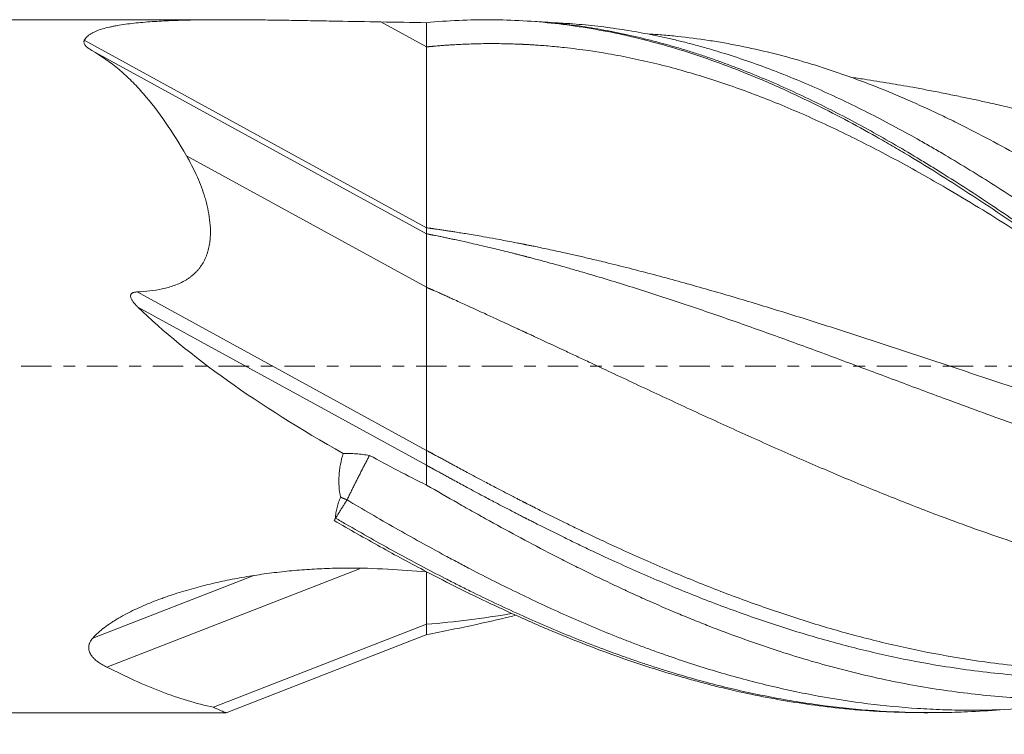
# Model space of a CAD drawing. Units: millimetres. Extents: x -70 to 79, y -62 to 31.
# Drawn here: x 13 to 48, y -13 to 13 of the extents above; entities that cross this region are included whole.
import ezdxf

# ---------------------------------------------------------------- set-up
doc = ezdxf.new("R2010")
doc.units = ezdxf.units.MM
doc.linetypes.add('CENTER', pattern=[47.5, 22, -8.5, 8.5, -8.5])
for name, color, linetype in [('1', 4, 'Continuous'), ('2', 7, 'Continuous'), ('SK4', 2, 'CENTER')]:
    doc.layers.add(name, color=color, linetype=linetype)
doc.styles.add('iso_b_vert', font='simplex.shx')
doc.dimstyles.get("Standard").update_dxf_attribs({"dimtxt": 0.18, "dimasz": 0.18, "dimexe": 0.18, "dimexo": 0.0625, "dimgap": 0.09, "dimtad": 1, "dimzin": 0, "dimdsep": 52, "dimtxsty": 'Standard', "dimcen": 0.09, "dimadec": 0, "dimazin": 0, "dimtfac": 1, "dimtdec": 4, "dimtofl": 0, "dimtmove": 0, "dimatfit": 3, "dimfxl": 1, "dimtolj": 1, "dimtzin": 0, "dimarcsym": 0})

# ---------------------------------------------------------------- blocks, each defined once
blk = doc.blocks.new('_U0')
at = {"layer": '2', "lineweight": 13}
for p, q in [((27.5, -14.0876), (27.5, -30.535422)), ((65, -14.0876), (65, -30.535422)), ((65, -28.535422), (27.5, -28.535422))]:
    blk.add_line(p, q, dxfattribs=at)
at = {"layer": '2', "lineweight": 18}
for points in [[(27.5, -28.535422), (30.999998, -28.074638), (31.000002, -28.996206)], [(65, -28.535422), (61.500002, -28.996206), (61.499998, -28.074638)]]:
    blk.add_solid(points, dxfattribs=at)
at = {"layer": '2', "lineweight": 18, "insert": (42.328301, -27.502789), "char_height": 3.5, "attachment_point": 7, "line_spacing_factor": 1.084337, "style": 'iso_b_vert'}
blk.add_mtext('\\W0.7346;37.5', dxfattribs=at)

msp = doc.modelspace()

# ---------------------------------------------------------------- linework, layer by layer
at = {"layer": '1', "lineweight": 18}
for p, q in [((20.311, 12.5), (0, 12.5)), ((27.5, 12.392), (27.5, 11.518)), ((27.5, 4.994), (27.5, 11.518)), ((18.837, 7.592), (27.5, 2.847)), ((27.5, 4.776), (27.5, 4.994)), ((27.5, -3.573), (27.5, -3.037)), ((27.5, -3.573), (27.5, -4.288)), ((27.5, -9.311), (27.5, -7.413)), ((27.5, -7.413), (27.5, -7.413)), ((19.818, -12.304), (27.5, -9.311)), ((27.5, -9.686), (27.5, -9.311)), ((20.277, -12.5), (27.508, -9.683)), ((0, -12.5), (20.275, -12.5))]:
    msp.add_line(p, q, dxfattribs=at)
at = {"layer": '1', "lineweight": 13}
for p, q in [((25.854, 12.42), (27.5, 11.518)), ((15.153, 11.756), (27.5, 4.994)), ((15.427, 11.388), (27.5, 4.776)), ((17.062, 2.68), (27.5, -3.037)), ((17.087, 2.13), (27.5, -3.573)), ((15.968, -10.858), (25.084, -7.307)), ((15.456, -9.815), (21.264, -7.553))]:
    msp.add_line(p, q, dxfattribs=at)
at = {"layer": '1', "lineweight": 18}
for centre, major_axis, ratio, start_param, end_param in [((11.253, 0), (93.565, 0.549), 0.133467, 1.395496, 1.413314), ((41.088, 0), (27.023, -8.666), 0.333379, -2.546832, -2.121211), ((55.988, 0), (164.052, -8.65), 0.055004, -1.751108, -1.74243)]:
    msp.add_ellipse(centre, major_axis=major_axis, ratio=ratio, start_param=start_param, end_param=end_param, dxfattribs=at)
for points, knots in [([(15.153, 11.756), (15.174, 11.802), (15.204, 11.844), (15.283, 11.922), (15.331, 11.959), (15.416, 12.01), (15.446, 12.026), (15.511, 12.058), (15.544, 12.073), (15.65, 12.117), (15.726, 12.143), (15.887, 12.191), (15.972, 12.213), (16.106, 12.243), (16.152, 12.253), (16.245, 12.272), (16.292, 12.281), (16.437, 12.306), (16.536, 12.321), (16.738, 12.349), (16.842, 12.362), (17.157, 12.396), (17.374, 12.414), (17.819, 12.445), (18.047, 12.456), (18.397, 12.471), (18.514, 12.475), (18.751, 12.482), (18.87, 12.485), (19.228, 12.493), (19.47, 12.496), (19.958, 12.5), (20.204, 12.5), (20.7, 12.499), (20.951, 12.498), (21.454, 12.493), (21.708, 12.49), (22.217, 12.483), (22.472, 12.479), (22.986, 12.47), (23.244, 12.466), (23.762, 12.456), (24.022, 12.451), (24.803, 12.437), (25.327, 12.428), (25.854, 12.42)], [0, 0, 0, 0, 0.03125, 0.03125, 0.0625, 0.0625, 0.078125, 0.078125, 0.09375, 0.09375, 0.125, 0.125, 0.15625, 0.15625, 0.171875, 0.171875, 0.1875, 0.1875, 0.21875, 0.21875, 0.25, 0.25, 0.3125, 0.3125, 0.375, 0.375, 0.40625, 0.40625, 0.4375, 0.4375, 0.5, 0.5, 0.5625, 0.5625, 0.625, 0.625, 0.6875, 0.6875, 0.75, 0.75, 0.8125, 0.8125, 0.875, 0.875, 1, 1, 1, 1]), ([(27.5, 12.392), (27.887, 12.431), (28.274, 12.459), (29.048, 12.494), (29.434, 12.502), (30.208, 12.497), (30.595, 12.484), (31.369, 12.438), (31.756, 12.405), (32.529, 12.319), (32.915, 12.266), (33.687, 12.14), (34.073, 12.067), (34.653, 11.943), (34.943, 11.877), (35.233, 11.806), (35.427, 11.757), (35.524, 11.732), (36.008, 11.604), (36.395, 11.492), (37.168, 11.251), (37.554, 11.121), (38.326, 10.843), (38.713, 10.695), (39.292, 10.46), (39.582, 10.339), (39.873, 10.213), (40.066, 10.128), (40.163, 10.086), (40.647, 9.868), (41.034, 9.686), (42.193, 9.118), (42.964, 8.709), (43.93, 8.163), (44.221, 7.997), (44.511, 7.827), (44.705, 7.713), (44.802, 7.655), (45.286, 7.366), (45.672, 7.128), (46.832, 6.399), (47.603, 5.892), (48.57, 5.234), (48.763, 5.101), (49.053, 4.901), (49.15, 4.833), (49.344, 4.698), (49.441, 4.631), (49.925, 4.291), (50.311, 4.016), (51.47, 3.182), (52.241, 2.615), (53.208, 1.897), (53.401, 1.752), (53.788, 1.463), (53.982, 1.318), (54.563, 0.883), (54.95, 0.592), (56.109, -0.281), (56.881, -0.863), (57.847, -1.586), (58.041, -1.731), (58.428, -2.019), (58.622, -2.163), (59.202, -2.593), (59.588, -2.878), (60.744, -3.721), (61.513, -4.272), (63.053, -5.343), (63.823, -5.863), (64.597, -6.364)], [0, 0, 0, 0, 0.03125, 0.03125, 0.0625, 0.0625, 0.09375, 0.09375, 0.125, 0.125, 0.15625, 0.15625, 0.1875, 0.1875, 0.203125, 0.210937, 0.210937, 0.21875, 0.21875, 0.25, 0.25, 0.28125, 0.28125, 0.3125, 0.3125, 0.328125, 0.335937, 0.335937, 0.34375, 0.34375, 0.375, 0.375, 0.4375, 0.4375, 0.453125, 0.460937, 0.460937, 0.46875, 0.46875, 0.5, 0.5, 0.5625, 0.5625, 0.578125, 0.578125, 0.585937, 0.585937, 0.59375, 0.59375, 0.625, 0.625, 0.6875, 0.6875, 0.703125, 0.703125, 0.71875, 0.71875, 0.75, 0.75, 0.8125, 0.8125, 0.828125, 0.828125, 0.84375, 0.84375, 0.875, 0.875, 0.9375, 0.9375, 1, 1, 1, 1]), ([(31.081, 12.464), (31.612, 12.434), (32.44, 12.358), (33.418, 12.214), (34.016, 12.108), (34.614, 11.99), (35.36, 11.821), (36.107, 11.623), (36.704, 11.449), (37.152, 11.309), (37.599, 11.161), (38.495, 10.849), (39.539, 10.439), (40.732, 9.91), (41.627, 9.484), (42.522, 9.031), (43.715, 8.391), (44.759, 7.788), (45.654, 7.244), (46.251, 6.874), (47.295, 6.209), (48.489, 5.411), (49.683, 4.583), (50.579, 3.948), (51.475, 3.302), (52.37, 2.646), (53.266, 1.983), (54.461, 1.091), (55.656, 0.19), (56.852, -0.711), (58.05, -1.611), (59.1, -2.393), (60.003, -3.054), (60.605, -3.493), (61.66, -4.252), (63.106, -5.264), (64.255, -6.03), (64.797, -6.382)], [0, 0, 0, 0, 0.047208, 0.073838, 0.087153, 0.100468, 0.127098, 0.153728, 0.167043, 0.180358, 0.193674, 0.206989, 0.260249, 0.286879, 0.313509, 0.340139, 0.36677, 0.42003, 0.433345, 0.44666, 0.47329, 0.526551, 0.553181, 0.579811, 0.606441, 0.633071, 0.659701, 0.686331, 0.739592, 0.766222, 0.792852, 0.846112, 0.859428, 0.872743, 0.899373, 0.952633, 1, 1, 1, 1]), ([(32.004, 12.394), (32.227, 12.385), (32.748, 12.356), (33.418, 12.296), (34.016, 12.224), (34.613, 12.14), (35.36, 12.013), (36.107, 11.857), (36.704, 11.716), (37.152, 11.601), (37.599, 11.477), (38.495, 11.214), (39.539, 10.858), (40.732, 10.389), (41.627, 10.008), (42.521, 9.597), (43.715, 9.012), (44.759, 8.453), (45.654, 7.944), (46.251, 7.597), (47.295, 6.97), (48.489, 6.212), (49.683, 5.419), (50.579, 4.808), (51.475, 4.183), (52.37, 3.546), (53.266, 2.898), (54.461, 2.024), (55.656, 1.135), (56.852, 0.241), (58.05, -0.656), (59.1, -1.44), (60.002, -2.106), (60.605, -2.549), (61.66, -3.319), (63.124, -4.365), (64.291, -5.166), (64.852, -5.542)], [0, 0, 0, 0, 0.020334, 0.04767, 0.061337, 0.075005, 0.102341, 0.129676, 0.143344, 0.157012, 0.17068, 0.184347, 0.239018, 0.266354, 0.29369, 0.321025, 0.348361, 0.403032, 0.416699, 0.430367, 0.457703, 0.512374, 0.539709, 0.567045, 0.594381, 0.621716, 0.649052, 0.676387, 0.731058, 0.758394, 0.785729, 0.8404, 0.854068, 0.867736, 0.895071, 0.949743, 1, 1, 1, 1]), ([(15.427, 11.388), (15.376, 11.418), (15.33, 11.447), (15.271, 11.493), (15.253, 11.509), (15.22, 11.54), (15.205, 11.556), (15.167, 11.603), (15.151, 11.634), (15.141, 11.68), (15.14, 11.696), (15.142, 11.719), (15.143, 11.726), (15.147, 11.742), (15.15, 11.749), (15.153, 11.756)], [0, 0, 0, 0, 0.25, 0.25, 0.375, 0.375, 0.5, 0.5, 0.75, 0.75, 0.875, 0.875, 0.9375, 0.9375, 1, 1, 1, 1]), ([(63.664, -2.48), (63.286, -2.211), (62.907, -1.941), (62.151, -1.398), (61.772, -1.125), (61.014, -0.578), (60.635, -0.303), (59.875, 0.247), (59.497, 0.521), (58.742, 1.068), (58.366, 1.34), (57.614, 1.88), (57.24, 2.149), (56.49, 2.682), (56.116, 2.946), (55.366, 3.468), (54.992, 3.727), (54.242, 4.239), (53.867, 4.492), (53.116, 4.991), (52.74, 5.238), (51.987, 5.724), (51.609, 5.963), (51.136, 6.257), (51.042, 6.316), (50.852, 6.432), (50.757, 6.49), (50.472, 6.663), (50.283, 6.777), (49.715, 7.115), (49.338, 7.334), (48.586, 7.759), (48.21, 7.965), (47.46, 8.365), (47.085, 8.558), (46.523, 8.838), (46.336, 8.929), (45.962, 9.108), (45.775, 9.196), (45.213, 9.455), (44.839, 9.62), (44.089, 9.936), (43.713, 10.087), (42.962, 10.373), (42.585, 10.509), (42.019, 10.7), (41.83, 10.762), (41.452, 10.881), (41.262, 10.939), (40.693, 11.106), (40.314, 11.208), (39.56, 11.395), (39.183, 11.48), (38.619, 11.593), (38.431, 11.628), (38.056, 11.695), (37.869, 11.725), (37.306, 11.811), (36.932, 11.859), (36.37, 11.917), (36.183, 11.935), (35.822, 11.964), (35.648, 11.976), (35.474, 11.986)], [0, 0, 0, 0, 0.040058, 0.040058, 0.080115, 0.080115, 0.120173, 0.120173, 0.160231, 0.160231, 0.200288, 0.200288, 0.240346, 0.240346, 0.280404, 0.280404, 0.320461, 0.320461, 0.360519, 0.360519, 0.400577, 0.400577, 0.440635, 0.440635, 0.450649, 0.450649, 0.460663, 0.460663, 0.480692, 0.480692, 0.52075, 0.52075, 0.560808, 0.560808, 0.600865, 0.600865, 0.620894, 0.620894, 0.640923, 0.640923, 0.680981, 0.680981, 0.721038, 0.721038, 0.761096, 0.761096, 0.781125, 0.781125, 0.801154, 0.801154, 0.841211, 0.841211, 0.881269, 0.881269, 0.901298, 0.901298, 0.921327, 0.921327, 0.961384, 0.961384, 0.981413, 0.981413, 1, 1, 1, 1]), ([(18.837, 7.592), (18.592, 8.02), (18.344, 8.421), (17.83, 9.167), (17.565, 9.513), (17.147, 9.99), (17.005, 10.142), (16.785, 10.36), (16.711, 10.43), (16.597, 10.534), (16.56, 10.568), (16.483, 10.635), (16.445, 10.668), (16.096, 10.961), (15.772, 11.19), (15.427, 11.388)], [0, 0, 0, 0, 0.25, 0.25, 0.5, 0.5, 0.625, 0.625, 0.6875, 0.6875, 0.71875, 0.71875, 0.75, 0.75, 1, 1, 1, 1]), ([(52.999, 8.177), (52.844, 8.22), (52.523, 8.309), (51.998, 8.453), (51.468, 8.598), (50.944, 8.737), (50.47, 8.86), (50.005, 8.978), (49.513, 9.1), (48.928, 9.242), (48.315, 9.386), (47.727, 9.519), (47.203, 9.633), (46.685, 9.742), (46.138, 9.853), (45.582, 9.961), (44.934, 10.081), (44.178, 10.213), (43.429, 10.333), (42.962, 10.402), (42.794, 10.427)], [0, 0, 0, 0, 0.04524, 0.094256, 0.151101, 0.205615, 0.252486, 0.292329, 0.341647, 0.396325, 0.463856, 0.521494, 0.568871, 0.617307, 0.673279, 0.729216, 0.780342, 0.863344, 0.950606, 1, 1, 1, 1]), ([(17.062, 2.68), (17.214, 2.686), (17.366, 2.697), (17.668, 2.731), (17.819, 2.755), (18.042, 2.803), (18.116, 2.821), (18.263, 2.863), (18.335, 2.886), (18.477, 2.938), (18.546, 2.967), (18.683, 3.031), (18.75, 3.066), (18.848, 3.125), (18.88, 3.146), (18.942, 3.188), (19.034, 3.254), (19.118, 3.328), (19.197, 3.407), (19.223, 3.435), (19.26, 3.477), (19.272, 3.491), (19.296, 3.52), (19.353, 3.594), (19.445, 3.732), (19.509, 3.863), (19.551, 3.965), (19.565, 3.999), (19.589, 4.068), (19.6, 4.102), (19.63, 4.206), (19.646, 4.276), (19.673, 4.416), (19.683, 4.486), (19.693, 4.592), (19.696, 4.627), (19.701, 4.698), (19.702, 4.733), (19.705, 4.839), (19.704, 4.909), (19.696, 5.117), (19.682, 5.254), (19.642, 5.525), (19.616, 5.658), (19.569, 5.855), (19.552, 5.92), (19.516, 6.05), (19.497, 6.115), (19.437, 6.305), (19.392, 6.43), (19.298, 6.674), (19.247, 6.794), (19.139, 7.029), (19.083, 7.145), (18.964, 7.371), (18.902, 7.483), (18.837, 7.592)], [0, 0, 0, 0, 0.0625, 0.0625, 0.125, 0.125, 0.15625, 0.15625, 0.1875, 0.1875, 0.21875, 0.21875, 0.25, 0.25, 0.265625, 0.265625, 0.28125, 0.3125, 0.3125, 0.328125, 0.328125, 0.335938, 0.335938, 0.34375, 0.375, 0.40625, 0.40625, 0.421875, 0.421875, 0.4375, 0.4375, 0.46875, 0.46875, 0.5, 0.5, 0.515625, 0.515625, 0.53125, 0.53125, 0.5625, 0.5625, 0.625, 0.625, 0.6875, 0.6875, 0.71875, 0.71875, 0.75, 0.75, 0.8125, 0.8125, 0.875, 0.875, 0.9375, 0.9375, 1, 1, 1, 1]), ([(57.014, -8.453), (56.551, -8.377), (55.307, -8.151), (53.281, -7.702), (50.937, -7.07), (48.594, -6.335), (46.445, -5.571), (44.492, -4.816), (42.734, -4.098), (40.977, -3.346), (39.219, -2.566), (37.461, -1.766), (35.996, -1.086), (34.824, -0.538), (34.043, -0.171), (33.408, 0.127), (32.92, 0.356), (32.529, 0.539), (32.188, 0.699), (31.895, 0.835), (31.626, 0.962), (31.406, 1.061), (31.266, 1.13), (31.18, 1.167), (31.135, 1.191), (31.1, 1.203), (31.078, 1.218), (31.061, 1.221), (31.048, 1.229), (31.029, 1.237), (31.006, 1.248), (30.97, 1.265), (30.924, 1.286), (30.863, 1.314), (30.784, 1.351), (30.686, 1.397), (30.515, 1.476), (30.283, 1.583), (29.941, 1.74), (29.6, 1.898), (29.258, 2.056), (28.989, 2.179), (28.745, 2.289), (28.55, 2.379), (28.379, 2.454), (28.232, 2.521), (28.086, 2.587), (27.952, 2.648), (27.842, 2.696), (27.772, 2.728), (27.73, 2.746), (27.709, 2.756), (27.694, 2.762), (27.684, 2.768), (27.677, 2.769), (27.671, 2.774), (27.668, 2.773), (27.666, 2.776), (27.663, 2.77), (27.66, 2.778), (27.656, 2.778), (27.65, 2.781), (27.644, 2.783), (27.635, 2.787), (27.621, 2.794), (27.599, 2.803), (27.558, 2.821), (27.524, 2.837), (27.5, 2.847)], [0, 0, 0, 0, 0.047071, 0.126481, 0.205892, 0.285303, 0.364714, 0.424272, 0.48383, 0.543388, 0.602946, 0.662504, 0.722062, 0.751841, 0.78162, 0.801473, 0.816363, 0.831252, 0.841178, 0.851105, 0.861031, 0.868476, 0.873439, 0.8753, 0.877161, 0.878092, 0.878868, 0.879333, 0.879798, 0.880263, 0.881194, 0.882125, 0.883986, 0.885847, 0.888329, 0.892051, 0.895773, 0.9057, 0.915626, 0.930516, 0.940442, 0.950368, 0.957813, 0.965258, 0.970221, 0.975184, 0.980147, 0.98511, 0.988833, 0.991314, 0.992245, 0.993021, 0.993486, 0.993796, 0.994029, 0.994223, 0.994319, 0.994378, 0.994455, 0.994572, 0.994727, 0.994882, 0.995114, 0.995347, 0.995812, 0.996588, 0.997518, 1, 1, 1, 1]), ([(17.087, 2.13), (17.063, 2.153), (17.039, 2.177), (16.993, 2.226), (16.971, 2.251), (16.928, 2.303), (16.908, 2.329), (16.88, 2.371), (16.871, 2.385), (16.855, 2.414), (16.848, 2.429), (16.835, 2.46), (16.83, 2.476), (16.822, 2.509), (16.821, 2.526), (16.822, 2.546), (16.823, 2.551), (16.824, 2.559), (16.826, 2.567), (16.829, 2.575), (16.832, 2.583), (16.834, 2.586), (16.84, 2.598), (16.844, 2.604), (16.855, 2.617), (16.862, 2.623), (16.875, 2.633), (16.882, 2.638), (16.897, 2.646), (16.905, 2.65), (16.928, 2.659), (16.944, 2.664), (16.977, 2.672), (16.994, 2.674), (17.028, 2.678), (17.045, 2.679), (17.062, 2.68)], [0, 0, 0, 0, 0.125, 0.125, 0.25, 0.25, 0.375, 0.375, 0.4375, 0.4375, 0.5, 0.5, 0.5625, 0.5625, 0.625, 0.625, 0.640625, 0.640625, 0.65625, 0.671875, 0.671875, 0.6875, 0.6875, 0.71875, 0.71875, 0.75, 0.75, 0.78125, 0.78125, 0.8125, 0.8125, 0.875, 0.875, 0.9375, 0.9375, 1, 1, 1, 1]), ([(24.403, -4.725), (24.374, -4.596), (24.355, -4.467), (24.337, -4.205), (24.337, -4.074), (24.35, -3.875), (24.356, -3.808), (24.369, -3.708), (24.374, -3.675), (24.384, -3.608), (24.39, -3.575), (24.421, -3.408), (24.453, -3.276), (24.492, -3.146)], [0, 0, 0, 0, 0.25, 0.25, 0.5, 0.5, 0.625, 0.625, 0.6875, 0.6875, 0.75, 0.75, 1, 1, 1, 1]), ([(24.492, -3.146), (24.569, -3.146), (24.648, -3.147), (24.805, -3.153), (24.885, -3.157), (25.123, -3.175), (25.284, -3.194), (25.446, -3.218)], [0, 0, 0, 0, 0.25, 0.25, 0.5, 0.5, 1, 1, 1, 1]), ([(25.446, -3.218), (25.435, -3.24), (25.411, -3.284), (25.376, -3.35), (25.342, -3.416), (25.307, -3.482), (25.272, -3.548), (25.238, -3.614), (25.203, -3.681), (25.169, -3.747), (25.135, -3.814), (25.101, -3.88), (25.067, -3.947), (25.033, -4.014), (24.999, -4.081), (24.965, -4.148), (24.932, -4.215), (24.898, -4.283), (24.865, -4.35), (24.831, -4.417), (24.798, -4.485), (24.765, -4.553), (24.732, -4.62), (24.699, -4.688), (24.666, -4.756), (24.644, -4.802), (24.633, -4.824)], [0, 0, 0, 0, 0.04153, 0.083071, 0.124621, 0.166183, 0.207755, 0.249338, 0.290932, 0.332538, 0.374156, 0.415785, 0.457427, 0.499082, 0.54075, 0.58243, 0.624124, 0.665831, 0.707552, 0.749287, 0.791036, 0.832799, 0.874577, 0.91637, 0.958177, 1, 1, 1, 1]), ([(27.5, -4.288), (27.155, -4.117), (26.811, -3.942), (26.127, -3.586), (25.786, -3.404), (25.446, -3.218)], [0, 0, 0, 0, 0.5, 0.5, 1, 1, 1, 1]), ([(60.709, -10.441), (60.587, -10.479), (60.464, -10.516), (60.151, -10.61), (59.961, -10.665), (59.581, -10.773), (59.391, -10.825), (59.012, -10.926), (58.822, -10.974), (58.443, -11.069), (58.254, -11.114), (57.687, -11.246), (57.309, -11.327), (56.177, -11.551), (55.423, -11.675), (54.293, -11.819), (53.916, -11.86), (53.162, -11.929), (52.785, -11.956), (52.031, -11.997), (51.653, -12.011), (50.896, -12.025), (50.517, -12.025), (49.947, -12.014), (49.757, -12.009), (49.377, -11.995), (49.187, -11.986), (48.619, -11.954), (48.241, -11.926), (47.486, -11.857), (47.109, -11.815), (46.357, -11.719), (45.981, -11.663), (45.23, -11.54), (44.855, -11.472), (44.104, -11.323), (43.729, -11.242), (42.979, -11.068), (42.604, -10.974), (41.854, -10.774), (41.478, -10.668), (40.727, -10.442), (40.351, -10.323), (39.597, -10.073), (39.219, -9.942), (38.463, -9.669), (38.084, -9.527), (37.609, -9.342), (37.514, -9.304), (37.323, -9.229), (37.038, -9.114), (36.754, -8.997), (36.185, -8.759), (35.807, -8.595), (35.24, -8.342), (35.052, -8.257), (34.674, -8.084), (34.486, -7.996), (33.92, -7.73), (33.543, -7.548), (32.978, -7.269), (32.789, -7.175), (32.413, -6.985), (32.225, -6.889), (31.66, -6.597), (31.283, -6.399), (30.529, -5.995), (30.152, -5.79), (29.585, -5.476), (29.396, -5.371), (29.018, -5.159), (28.828, -5.052), (28.26, -4.728), (27.88, -4.51), (27.5, -4.288)], [0, 0, 0, 0, 0.010998, 0.010998, 0.02805, 0.02805, 0.045102, 0.045102, 0.062154, 0.062154, 0.079205, 0.079205, 0.113309, 0.113309, 0.181516, 0.181516, 0.215619, 0.215619, 0.249723, 0.249723, 0.283826, 0.283826, 0.31793, 0.31793, 0.334982, 0.334982, 0.352033, 0.352033, 0.386137, 0.386137, 0.42024, 0.42024, 0.454344, 0.454344, 0.488447, 0.488447, 0.522551, 0.522551, 0.556654, 0.556654, 0.590758, 0.590758, 0.624861, 0.624861, 0.658965, 0.658965, 0.693068, 0.693068, 0.701594, 0.701594, 0.71012, 0.727172, 0.727172, 0.761275, 0.761275, 0.778327, 0.778327, 0.795379, 0.795379, 0.829482, 0.829482, 0.846534, 0.846534, 0.863586, 0.863586, 0.897689, 0.897689, 0.931793, 0.931793, 0.948845, 0.948845, 0.965896, 0.965896, 1, 1, 1, 1]), ([(24.216, -5.481), (24.218, -5.417), (24.224, -5.353), (24.238, -5.257), (24.243, -5.225), (24.256, -5.161), (24.263, -5.13), (24.279, -5.066), (24.288, -5.035), (24.307, -4.972), (24.317, -4.941), (24.351, -4.847), (24.376, -4.786), (24.403, -4.725)], [0, 0, 0, 0, 0.25, 0.25, 0.375, 0.375, 0.5, 0.5, 0.625, 0.625, 0.75, 0.75, 1, 1, 1, 1]), ([(24.633, -4.824), (24.622, -4.842), (24.598, -4.879), (24.564, -4.933), (24.529, -4.988), (24.495, -5.042), (24.46, -5.097), (24.426, -5.152), (24.392, -5.207), (24.357, -5.262), (24.323, -5.317), (24.289, -5.372), (24.255, -5.427), (24.233, -5.464), (24.221, -5.483)], [0, 0, 0, 0, 0.083523, 0.16701, 0.250462, 0.333878, 0.41726, 0.500608, 0.583922, 0.667202, 0.75045, 0.833665, 0.916848, 1, 1, 1, 1]), ([(24.633, -4.824), (24.917, -4.993), (25.8, -5.512), (26.981, -6.185), (28.027, -6.757), (28.625, -7.076), (29.223, -7.39), (29.97, -7.773), (30.867, -8.215), (31.763, -8.64), (32.959, -9.181), (34.005, -9.62), (34.902, -9.97), (35.35, -10.14), (35.799, -10.304), (36.397, -10.515), (37.144, -10.765), (38.041, -11.041), (38.939, -11.294), (39.686, -11.484), (40.285, -11.623), (40.883, -11.755), (41.93, -11.962), (43.427, -12.193), (44.923, -12.336), (46.12, -12.397), (47.317, -12.422), (48.514, -12.392), (49.71, -12.309), (50.607, -12.22), (51.45, -12.111), (51.995, -12.027), (52.24, -11.986)], [0, 0, 0, 0, 0.030884, 0.09588, 0.128378, 0.144627, 0.160876, 0.193374, 0.225872, 0.25837, 0.290868, 0.355864, 0.372113, 0.388362, 0.40461, 0.420859, 0.453357, 0.485855, 0.518353, 0.550851, 0.5671, 0.583349, 0.615847, 0.680843, 0.745839, 0.778337, 0.810835, 0.87583, 0.908328, 0.940826, 0.973324, 1, 1, 1, 1]), ([(24.163, -5.565), (24.173, -5.551), (24.192, -5.524), (24.212, -5.497), (24.221, -5.483)], [0, 0, 0, 0, 0.499812, 1, 1, 1, 1]), ([(27.5, -7.413), (27.221, -7.268), (26.943, -7.12), (26.386, -6.82), (26.108, -6.667), (25.553, -6.359), (25.275, -6.202), (24.719, -5.886), (24.441, -5.726), (24.163, -5.565)], [0, 0, 0, 0, 0.25, 0.25, 0.5, 0.5, 0.75, 0.75, 1, 1, 1, 1]), ([(24.221, -5.483), (24.344, -5.554), (24.765, -5.799), (25.785, -6.381), (26.981, -7.037), (28.027, -7.584), (28.625, -7.888), (29.223, -8.186), (29.97, -8.548), (30.867, -8.964), (31.763, -9.36), (32.959, -9.861), (34.005, -10.262), (34.902, -10.578), (35.35, -10.731), (35.799, -10.877), (36.397, -11.064), (37.144, -11.284), (38.041, -11.522), (38.939, -11.736), (39.686, -11.893), (40.285, -12.005), (40.883, -12.109), (41.93, -12.268), (43.427, -12.428), (44.923, -12.498), (46.12, -12.5), (47.115, -12.472), (47.809, -12.427), (48.205, -12.394)], [0, 0, 0, 0, 0.015317, 0.052725, 0.127541, 0.164949, 0.183653, 0.202357, 0.239765, 0.277173, 0.314581, 0.351989, 0.426805, 0.445509, 0.464213, 0.482917, 0.501621, 0.539029, 0.576437, 0.613845, 0.651253, 0.669957, 0.688661, 0.726069, 0.800886, 0.875702, 0.91311, 0.950518, 1, 1, 1, 1]), ([(15.456, -9.815), (15.515, -9.748), (15.58, -9.683), (15.719, -9.556), (15.793, -9.494), (15.951, -9.373), (16.033, -9.315), (16.163, -9.229), (16.207, -9.2), (16.297, -9.144), (16.343, -9.116), (16.483, -9.035), (16.578, -8.982), (16.772, -8.88), (16.871, -8.831), (17.172, -8.688), (17.38, -8.598), (17.699, -8.471), (17.807, -8.43), (17.97, -8.37), (18.025, -8.351), (18.135, -8.312), (18.19, -8.293), (18.468, -8.199), (18.693, -8.13), (19.147, -7.999), (19.377, -7.938), (19.725, -7.853), (19.841, -7.826), (20.075, -7.774), (20.192, -7.748), (20.545, -7.676), (20.782, -7.632), (21.257, -7.552), (21.496, -7.515), (21.856, -7.467), (21.976, -7.452), (22.217, -7.423), (22.337, -7.41), (22.699, -7.373), (23.183, -7.332), (23.668, -7.307), (24.033, -7.293), (24.155, -7.29), (24.398, -7.285), (24.52, -7.283), (25.128, -7.281), (25.614, -7.295), (26.099, -7.326)], [0, 0, 0, 0, 0.03125, 0.03125, 0.0625, 0.0625, 0.09375, 0.09375, 0.109375, 0.109375, 0.125, 0.125, 0.15625, 0.15625, 0.1875, 0.1875, 0.25, 0.25, 0.28125, 0.28125, 0.296875, 0.296875, 0.3125, 0.3125, 0.375, 0.375, 0.4375, 0.4375, 0.46875, 0.46875, 0.5, 0.5, 0.5625, 0.5625, 0.625, 0.625, 0.65625, 0.65625, 0.6875, 0.6875, 0.75, 0.8125, 0.8125, 0.84375, 0.84375, 0.875, 0.875, 1, 1, 1, 1]), ([(27.5, -7.413), (28.273, -7.817), (29.044, -8.203), (30.202, -8.751), (30.588, -8.928), (31.167, -9.186), (31.361, -9.271), (31.747, -9.437), (31.939, -9.519), (32.904, -9.92), (33.673, -10.217), (35.214, -10.761), (35.984, -11.008), (36.95, -11.283), (37.143, -11.337), (37.529, -11.44), (37.722, -11.49), (38.301, -11.634), (38.686, -11.724), (39.457, -11.888), (39.842, -11.963), (40.612, -12.099), (40.997, -12.16), (41.768, -12.266), (42.153, -12.312), (42.636, -12.361), (42.732, -12.37), (42.925, -12.387), (43.022, -12.396), (43.312, -12.419), (43.505, -12.433), (44.418, -12.488), (45.137, -12.506), (45.857, -12.498)], [0, 0, 0, 0, 0.126044, 0.126044, 0.189066, 0.189066, 0.220577, 0.220577, 0.252088, 0.252088, 0.378131, 0.378131, 0.504175, 0.504175, 0.535686, 0.535686, 0.567197, 0.567197, 0.630219, 0.630219, 0.693241, 0.693241, 0.756263, 0.756263, 0.819285, 0.819285, 0.83504, 0.83504, 0.850796, 0.850796, 0.882307, 0.882307, 1, 1, 1, 1]), ([(27.5, -9.686), (28.107, -9.568), (29.193, -9.344), (30.263, -9.101), (30.737, -8.988)], [0, 0, 0, 0, 0.555373, 1, 1, 1, 1]), ([(15.968, -10.858), (15.906, -10.827), (15.847, -10.796), (15.736, -10.729), (15.683, -10.693), (15.584, -10.62), (15.539, -10.581), (15.487, -10.529), (15.478, -10.519), (15.458, -10.497), (15.449, -10.487), (15.422, -10.454), (15.406, -10.432), (15.362, -10.364), (15.34, -10.316), (15.323, -10.255), (15.32, -10.242), (15.315, -10.217), (15.31, -10.18), (15.31, -10.117), (15.32, -10.066), (15.331, -10.027), (15.335, -10.014), (15.345, -9.989), (15.35, -9.976), (15.381, -9.912), (15.414, -9.863), (15.456, -9.815)], [0, 0, 0, 0, 0.125, 0.125, 0.25, 0.25, 0.375, 0.375, 0.40625, 0.40625, 0.4375, 0.4375, 0.5, 0.5, 0.625, 0.625, 0.65625, 0.65625, 0.6875, 0.75, 0.8125, 0.8125, 0.84375, 0.84375, 0.875, 0.875, 1, 1, 1, 1]), ([(19.818, -12.304), (19.503, -12.239), (19.19, -12.16), (18.562, -11.971), (18.248, -11.862), (17.612, -11.617), (17.291, -11.482), (16.639, -11.187), (16.307, -11.027), (15.968, -10.858)], [0, 0, 0, 0, 0.25, 0.25, 0.5, 0.5, 0.75, 0.75, 1, 1, 1, 1]), ([(20.277, -12.5), (20.277, -12.5), (20.276, -12.5), (20.274, -12.5), (20.27, -12.499), (20.263, -12.497), (20.244, -12.492), (20.228, -12.486), (20.187, -12.471), (20.163, -12.462), (20.109, -12.44), (20.079, -12.427), (20.013, -12.398), (19.977, -12.381), (19.901, -12.345), (19.86, -12.325), (19.818, -12.304)], [0, 0, 0, 0, 0.02591, 0.02591, 0.068262, 0.152965, 0.152965, 0.322372, 0.322372, 0.491779, 0.491779, 0.661186, 0.661186, 0.830593, 0.830593, 1, 1, 1, 1])]:
    msp.add_open_spline(points, degree=3, knots=knots, dxfattribs=at)
for points in [[(27.498, 12.392), (27.499, 12.392), (27.499, 12.392), (27.5, 12.392)], [(27.5, 4.776), (27.5, 4.767), (27.5, 4.67), (27.5, 4.29), (27.5, 3.686), (27.5, 3.147), (27.5, 2.847)], [(27.5, 2.847), (27.5, 2.68), (27.5, 2.314), (27.5, 1.679), (27.5, 0.971), (27.5, 0.208), (27.5, -0.595), (27.5, -1.417), (27.5, -2.239), (27.5, -2.775), (27.5, -3.037)], [(24.163, -5.565), (24.18, -5.536), (24.198, -5.508), (24.216, -5.481)], [(30.569, -8.925), (29.546, -9.099), (28.523, -9.229), (27.5, -9.311)]]:
    msp.add_open_spline(points, degree=3, dxfattribs=at)
at = {"layer": '1', "lineweight": 13}
for points, knots in [([(52.841, 2.17), (52.206, 2.607), (50.791, 3.572), (48.594, 5.012), (46.445, 6.328), (44.492, 7.429), (42.734, 8.336), (40.977, 9.152), (39.219, 9.866), (37.461, 10.469), (35.996, 10.872), (34.824, 11.133), (34.043, 11.278), (33.408, 11.378), (32.92, 11.444), (32.529, 11.49), (32.188, 11.525), (31.895, 11.552), (31.626, 11.573), (31.406, 11.588), (31.266, 11.596), (31.18, 11.601), (31.135, 11.604), (31.1, 11.605), (31.078, 11.606), (31.061, 11.607), (31.048, 11.608), (31.029, 11.609), (31.006, 11.61), (30.97, 11.612), (30.924, 11.614), (30.863, 11.616), (30.784, 11.62), (30.686, 11.623), (30.515, 11.629), (30.283, 11.634), (29.941, 11.638), (29.6, 11.637), (29.258, 11.63), (28.989, 11.621), (28.745, 11.611), (28.55, 11.601), (28.379, 11.59), (28.232, 11.581), (28.086, 11.57), (27.952, 11.559), (27.842, 11.55), (27.772, 11.544), (27.73, 11.54), (27.709, 11.538), (27.694, 11.537), (27.684, 11.536), (27.677, 11.535), (27.671, 11.535), (27.668, 11.534), (27.666, 11.534), (27.663, 11.534), (27.66, 11.534), (27.656, 11.533), (27.65, 11.533), (27.644, 11.532), (27.635, 11.531), (27.621, 11.53), (27.599, 11.528), (27.558, 11.524), (27.524, 11.521), (27.5, 11.518)], [0, 0, 0, 0, 0.075101, 0.167591, 0.260081, 0.329448, 0.398816, 0.468183, 0.537551, 0.606918, 0.676285, 0.710969, 0.745653, 0.768775, 0.786117, 0.803459, 0.81502, 0.826581, 0.838143, 0.846814, 0.852594, 0.854762, 0.85693, 0.858014, 0.858917, 0.859459, 0.860001, 0.860543, 0.861626, 0.86271, 0.864878, 0.867046, 0.869936, 0.874272, 0.878607, 0.890168, 0.901729, 0.919071, 0.930633, 0.942194, 0.950865, 0.959536, 0.965316, 0.971097, 0.976878, 0.982658, 0.986994, 0.989884, 0.990968, 0.991871, 0.992413, 0.992774, 0.993045, 0.993271, 0.993384, 0.993452, 0.993542, 0.993677, 0.993858, 0.994039, 0.99431, 0.994581, 0.995123, 0.996026, 0.99711, 1, 1, 1, 1]), ([(27.5, 4.994), (27.524, 4.991), (27.558, 4.986), (27.599, 4.98), (27.621, 4.977), (27.635, 4.975), (27.644, 4.974), (27.65, 4.973), (27.656, 4.972), (27.66, 4.972), (27.663, 4.971), (27.666, 4.971), (27.668, 4.971), (27.671, 4.97), (27.677, 4.969), (27.684, 4.968), (27.694, 4.967), (27.709, 4.965), (27.73, 4.962), (27.772, 4.956), (27.842, 4.946), (27.952, 4.93), (28.086, 4.91), (28.232, 4.888), (28.379, 4.865), (28.55, 4.839), (28.745, 4.808), (28.989, 4.768), (29.258, 4.723), (29.6, 4.664), (29.941, 4.603), (30.283, 4.54), (30.515, 4.496), (30.686, 4.463), (30.784, 4.444), (30.863, 4.428), (30.924, 4.416), (30.97, 4.407), (31.006, 4.4), (31.029, 4.395), (31.048, 4.392), (31.061, 4.389), (31.078, 4.386), (31.1, 4.381), (31.135, 4.374), (31.18, 4.365), (31.266, 4.348), (31.406, 4.319), (31.626, 4.274), (31.895, 4.217), (32.188, 4.154), (32.529, 4.079), (32.92, 3.991), (33.408, 3.878), (34.043, 3.727), (34.824, 3.532), (35.996, 3.227), (37.461, 2.824), (39.219, 2.308), (40.977, 1.767), (42.734, 1.204), (44.492, 0.628), (46.445, -0.02), (48.594, -0.731), (50.937, -1.494), (53.281, -2.228), (54.952, -2.719), (55.841, -2.968), (55.948, -2.998)], [0, 0, 0, 0, 0.002575, 0.00354, 0.004345, 0.004827, 0.005069, 0.00531, 0.005471, 0.005632, 0.005753, 0.005833, 0.005893, 0.005994, 0.006195, 0.006436, 0.006758, 0.007241, 0.008046, 0.009011, 0.011586, 0.015447, 0.020597, 0.025746, 0.030895, 0.036044, 0.043768, 0.051491, 0.06179, 0.072088, 0.087535, 0.097834, 0.108132, 0.111994, 0.115856, 0.11843, 0.120361, 0.122292, 0.123257, 0.124223, 0.124706, 0.125188, 0.125671, 0.126476, 0.127441, 0.129372, 0.131303, 0.136452, 0.144176, 0.154474, 0.164772, 0.175071, 0.190518, 0.205965, 0.226562, 0.257457, 0.288352, 0.350141, 0.411931, 0.47372, 0.53551, 0.5973, 0.659089, 0.741475, 0.823862, 0.906248, 0.988634, 1, 1, 1, 1]), ([(56.31, -4.549), (56.082, -4.486), (55.072, -4.202), (53.281, -3.658), (50.937, -2.879), (48.594, -2.051), (46.445, -1.264), (44.492, -0.534), (42.734, 0.123), (40.977, 0.773), (39.219, 1.408), (37.461, 2.021), (35.996, 2.509), (34.824, 2.882), (34.043, 3.123), (33.408, 3.312), (32.92, 3.454), (32.529, 3.565), (32.188, 3.661), (31.895, 3.741), (31.626, 3.814), (31.406, 3.872), (31.266, 3.909), (31.18, 3.932), (31.135, 3.943), (31.1, 3.953), (31.078, 3.958), (31.061, 3.962), (31.048, 3.966), (31.029, 3.971), (31.006, 3.977), (30.97, 3.986), (30.924, 3.998), (30.863, 4.014), (30.784, 4.034), (30.686, 4.059), (30.515, 4.102), (30.283, 4.159), (29.941, 4.243), (29.6, 4.324), (29.258, 4.403), (28.989, 4.463), (28.745, 4.517), (28.55, 4.56), (28.379, 4.596), (28.232, 4.627), (28.086, 4.658), (27.952, 4.686), (27.842, 4.708), (27.772, 4.722), (27.73, 4.73), (27.709, 4.735), (27.694, 4.738), (27.684, 4.74), (27.677, 4.741), (27.671, 4.742), (27.668, 4.743), (27.666, 4.743), (27.663, 4.744), (27.66, 4.744), (27.656, 4.745), (27.65, 4.746), (27.644, 4.748), (27.635, 4.749), (27.621, 4.752), (27.599, 4.757), (27.558, 4.765), (27.524, 4.771), (27.5, 4.776)], [0, 0, 0, 0, 0.023772, 0.105124, 0.186476, 0.267829, 0.349181, 0.410195, 0.47121, 0.532224, 0.593238, 0.654252, 0.715267, 0.745774, 0.776281, 0.796619, 0.811873, 0.827126, 0.837295, 0.847464, 0.857633, 0.86526, 0.870345, 0.872251, 0.874158, 0.875111, 0.875906, 0.876383, 0.876859, 0.877336, 0.878289, 0.879243, 0.881149, 0.883056, 0.885598, 0.889412, 0.893225, 0.903394, 0.913563, 0.928817, 0.938986, 0.949155, 0.956782, 0.964408, 0.969493, 0.974577, 0.979662, 0.984746, 0.98856, 0.991102, 0.992055, 0.99285, 0.993327, 0.993644, 0.993883, 0.994081, 0.994181, 0.99424, 0.99432, 0.994439, 0.994598, 0.994757, 0.994995, 0.995233, 0.99571, 0.996504, 0.997458, 1, 1, 1, 1]), ([(53.19, -10.984), (52.439, -11.002), (50.907, -10.99), (48.594, -10.812), (46.445, -10.501), (44.492, -10.105), (42.734, -9.665), (40.977, -9.143), (39.219, -8.545), (37.461, -7.877), (35.996, -7.265), (34.824, -6.746), (34.043, -6.387), (33.408, -6.088), (32.92, -5.853), (32.529, -5.663), (32.188, -5.495), (31.895, -5.349), (31.626, -5.214), (31.406, -5.103), (31.266, -5.032), (31.18, -4.989), (31.135, -4.965), (31.1, -4.947), (31.078, -4.936), (31.061, -4.928), (31.048, -4.921), (31.029, -4.911), (31.006, -4.9), (30.97, -4.881), (30.924, -4.858), (30.863, -4.826), (30.784, -4.785), (30.686, -4.735), (30.515, -4.647), (30.283, -4.527), (29.941, -4.348), (29.6, -4.168), (29.258, -3.987), (28.989, -3.843), (28.745, -3.713), (28.55, -3.607), (28.379, -3.515), (28.232, -3.436), (28.086, -3.356), (27.952, -3.283), (27.842, -3.224), (27.772, -3.185), (27.73, -3.163), (27.709, -3.151), (27.694, -3.143), (27.684, -3.137), (27.677, -3.133), (27.671, -3.131), (27.668, -3.129), (27.666, -3.128), (27.663, -3.126), (27.66, -3.124), (27.656, -3.122), (27.65, -3.119), (27.644, -3.116), (27.635, -3.111), (27.621, -3.103), (27.599, -3.091), (27.558, -3.069), (27.524, -3.05), (27.5, -3.037)], [0, 0, 0, 0, 0.087693, 0.178924, 0.270155, 0.338578, 0.407001, 0.475424, 0.543847, 0.61227, 0.680693, 0.714904, 0.749116, 0.771923, 0.789029, 0.806135, 0.817539, 0.828942, 0.840346, 0.848899, 0.854601, 0.856739, 0.858878, 0.859947, 0.860838, 0.861372, 0.861907, 0.862441, 0.86351, 0.864579, 0.866718, 0.868856, 0.871707, 0.875983, 0.88026, 0.891664, 0.903067, 0.920173, 0.931577, 0.942981, 0.951534, 0.960087, 0.965788, 0.97149, 0.977192, 0.982894, 0.987171, 0.990022, 0.991091, 0.991982, 0.992516, 0.992873, 0.99314, 0.993363, 0.993474, 0.993541, 0.99363, 0.993764, 0.993942, 0.99412, 0.994387, 0.994654, 0.995189, 0.99608, 0.997149, 1, 1, 1, 1]), ([(56.891, -10.825), (56.469, -10.893), (55.266, -11.064), (53.281, -11.241), (50.937, -11.283), (48.594, -11.158), (46.445, -10.892), (44.492, -10.533), (42.734, -10.122), (40.977, -9.626), (39.219, -9.05), (37.461, -8.399), (35.996, -7.798), (34.824, -7.286), (34.043, -6.931), (33.408, -6.633), (32.92, -6.4), (32.529, -6.21), (32.188, -6.042), (31.895, -5.897), (31.626, -5.762), (31.406, -5.651), (31.266, -5.58), (31.18, -5.536), (31.135, -5.513), (31.1, -5.495), (31.078, -5.484), (31.061, -5.476), (31.048, -5.469), (31.029, -5.459), (31.006, -5.448), (30.97, -5.429), (30.924, -5.405), (30.863, -5.374), (30.784, -5.333), (30.686, -5.283), (30.515, -5.194), (30.283, -5.074), (29.941, -4.894), (29.6, -4.713), (29.258, -4.531), (28.989, -4.387), (28.745, -4.255), (28.55, -4.149), (28.379, -4.056), (28.232, -3.976), (28.086, -3.896), (27.952, -3.822), (27.842, -3.762), (27.772, -3.723), (27.73, -3.701), (27.709, -3.689), (27.694, -3.68), (27.684, -3.675), (27.677, -3.671), (27.671, -3.668), (27.668, -3.666), (27.666, -3.665), (27.663, -3.663), (27.66, -3.662), (27.656, -3.659), (27.65, -3.656), (27.644, -3.653), (27.635, -3.648), (27.621, -3.64), (27.599, -3.628), (27.558, -3.605), (27.524, -3.587), (27.5, -3.573)], [0, 0, 0, 0, 0.043081, 0.122824, 0.202567, 0.28231, 0.362054, 0.421861, 0.481669, 0.541476, 0.601284, 0.661091, 0.720898, 0.750802, 0.780706, 0.800642, 0.815594, 0.830546, 0.840513, 0.850481, 0.860449, 0.867925, 0.872909, 0.874778, 0.876647, 0.877582, 0.87836, 0.878828, 0.879295, 0.879762, 0.880697, 0.881631, 0.8835, 0.885369, 0.887861, 0.891599, 0.895337, 0.905305, 0.915273, 0.930225, 0.940193, 0.95016, 0.957636, 0.965112, 0.970096, 0.97508, 0.980064, 0.985048, 0.988786, 0.991278, 0.992213, 0.992991, 0.993459, 0.99377, 0.994004, 0.994198, 0.994296, 0.994354, 0.994432, 0.994549, 0.994705, 0.99486, 0.995094, 0.995328, 0.995795, 0.996574, 0.997508, 1, 1, 1, 1])]:
    msp.add_open_spline(points, degree=3, knots=knots, dxfattribs=at)
at = {"layer": '1', "lineweight": 18}
for points, weights in [([(24.403, -4.725), (24.48, -4.757), (24.556, -4.79), (24.633, -4.824)], [1, 0.999817967181, 0.999817967181, 1]), ([(24.216, -5.481), (24.218, -5.481), (24.22, -5.482), (24.221, -5.483)], [1, 0.999999906361, 0.999999906361, 1])]:
    msp.add_rational_spline(points, weights, degree=3, dxfattribs=at)
at = {"layer": 'SK4', "lineweight": 18, "ltscale": 0.05}
msp.add_line((-56, 0), (65, 0), dxfattribs=at)

# ---------------------------------------------------------------- dimensions: what is measured, and where the dimension line sits
at = {"layer": '2', "lineweight": 18}
dim = msp.add_linear_dim(base=(27.5, -28.535), p1=(65, -12.5), p2=(27.5, -12.5), dimstyle='Standard', override={"dimtxt": 3.5, "dimasz": 3.5, "dimexe": 2, "dimexo": 1.5875, "dimgap": 1.75, "dimtad": 1, "dimtih": 1, "dimtoh": 0, "dimdec": 2, "dimlfac": 1, "dimzin": 8, "dimdsep": 46, "dimlunit": 2, "dimpost": '<>', "dimtxsty": 'iso_b_vert', "dimsah": 1, "dimse1": 0, "dimse2": 0, "dimsd1": 0, "dimsd2": 0, "dimclrd": 2, "dimclre": 2, "dimclrt": 2, "dimtol": 0, "dimtm": -0.1, "dimtfac": 1, "dimtdec": 2, "dimtofl": 1, "dimtmove": 0, "dimtzin": 8, "dimlwd": 13, "dimlwe": 13}, dxfattribs=at)
dim.commit()
dim.dimension.update_dxf_attribs({"geometry": '_U0', "text_midpoint": (46.25, -28.535)})

doc.saveas('drawing.dxf')
